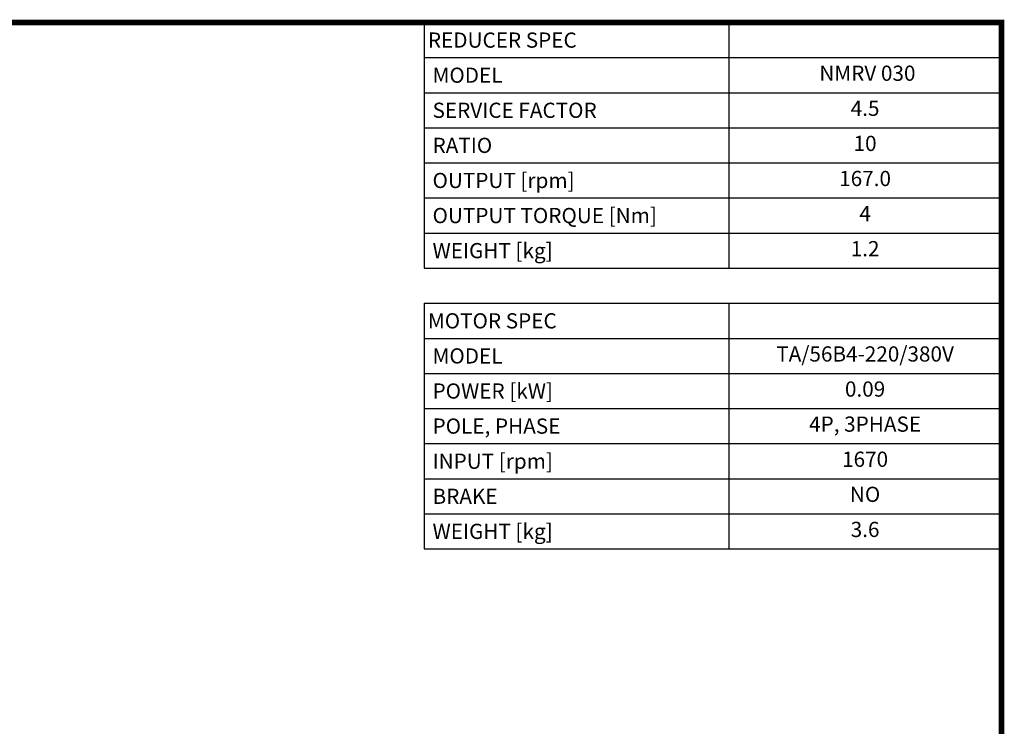
# Model space of a CAD drawing. Extents: x -210 to 867, y 247 to 1024.
# Drawn here: x 453 to 853, y 718 to 1005 of the extents above; entities that cross this region are included whole.
import ezdxf
from ezdxf.enums import TextEntityAlignment as Align

# ---------------------------------------------------------------- set-up
doc = ezdxf.new("R2010")
doc.units = 0
doc.header["$MEASUREMENT"] = 0
doc.styles.add('XTOOL', font='ARIAL.ttf')

# ---------------------------------------------------------------- blocks, each defined once
blk = doc.blocks.new('GUIDE LINES')
at = {"linetype": 'Continuous', "const_width": 3.98, "flags": 128}
blk.add_lwpolyline([(-1818.25, 1303.15), (-1818.25, 27.41), (-27.41, 27.41), (-27.41, 1303.15)], close=True, dxfattribs=at)
blk = doc.blocks.new('GUIDE LINES1')
at = {"color": 3, "linetype": 'Continuous'}
blk.add_blockref('GUIDE LINES', (0, 0), dxfattribs=at)

msp = doc.modelspace()

# ---------------------------------------------------------------- linework, layer by layer
at = {"color": 4}
for p, q in [((617.02, 1003.61), (851.36, 1003.61)), ((617.02, 1003.61), (617.02, 903.91)), ((740.66, 1003.61), (740.66, 903.91)), ((851.36, 1003.61), (851.36, 903.91)), ((617.02, 989.36), (851.36, 989.36)), ((617.02, 975.12), (851.36, 975.12)), ((617.02, 960.88), (851.36, 960.88)), ((617.02, 946.64), (851.36, 946.64)), ((617.02, 932.4), (851.36, 932.4)), ((617.02, 918.15), (851.36, 918.15)), ((617.02, 903.91), (851.36, 903.91)), ((617.02, 889.67), (851.36, 889.67)), ((617.02, 889.67), (617.02, 789.98)), ((740.66, 889.67), (740.66, 789.98)), ((851.36, 889.67), (851.36, 789.98)), ((617.02, 875.43), (851.36, 875.43)), ((617.02, 861.19), (851.36, 861.19)), ((617.02, 846.95), (851.36, 846.95)), ((617.02, 832.7), (851.36, 832.7)), ((617.02, 818.46), (851.36, 818.46)), ((617.02, 804.22), (851.36, 804.22)), ((617.02, 789.98), (851.36, 789.98))]:
    msp.add_line(p, q, dxfattribs=at)

# ---------------------------------------------------------------- block references
at = {"color": 3, "linetype": 'Continuous', "xscale": 0.5808000000000001, "yscale": 0.5808000000000001, "zscale": 0.5808000000000001}
msp.add_blockref('GUIDE LINES1', (867.28, 246.74), dxfattribs=at)

# ---------------------------------------------------------------- texts
at = {"color": 7, "linetype": 'Continuous', "style": 'XTOOL'}
for s, height, p in [('REDUCER SPEC', 6.1714, (618.56, 996.48)), (' MODEL', 6.171, (618.56, 982.24)), (' SERVICE FACTOR', 6.1714, (618.56, 968)), (' RATIO ', 6.171, (618.56, 953.76)), (' OUTPUT [rpm]', 6.1714, (618.56, 939.52)), (' OUTPUT TORQUE [Nm]', 6.1714, (618.56, 925.28)), (' WEIGHT [kg]', 6.1714, (618.56, 911.03)), ('MOTOR SPEC', 6.171, (618.56, 882.55)), (' MODEL', 6.171, (618.56, 868.31)), (' POWER [kW]', 6.1714, (618.56, 854.07)), (' POLE, PHASE', 6.1714, (618.56, 839.83)), (' INPUT [rpm]', 6.1714, (618.56, 825.58)), (' BRAKE', 6.171, (618.56, 811.34)), (' WEIGHT [kg]', 6.1714, (618.56, 797.1))]:
    msp.add_text(s, height=height, dxfattribs=at).set_placement(p, align=Align.MIDDLE_LEFT)
for s, height, p in [(' NMRV 030', 6.171, (796.01, 982.24)), ('4.5', 6.171, (796.01, 968)), ('10', 6.171, (796.01, 953.76)), ('167.0', 6.171, (796.01, 939.52)), ('4', 6.17, (796.01, 925.28)), ('1.2', 6.171, (796.01, 911.03)), ('TA/56B4-220/380V', 6.1714, (796.01, 868.31)), ('0.09', 6.171, (796.01, 854.07)), ('4P, 3PHASE', 6.171, (796.01, 839.83)), ('1670', 6.171, (796.01, 825.58)), ('NO', 6.171, (796.01, 811.34)), ('3.6', 6.171, (796.01, 797.1))]:
    msp.add_text(s, height=height, dxfattribs=at).set_placement(p, align=Align.MIDDLE)

doc.saveas('drawing.dxf')
